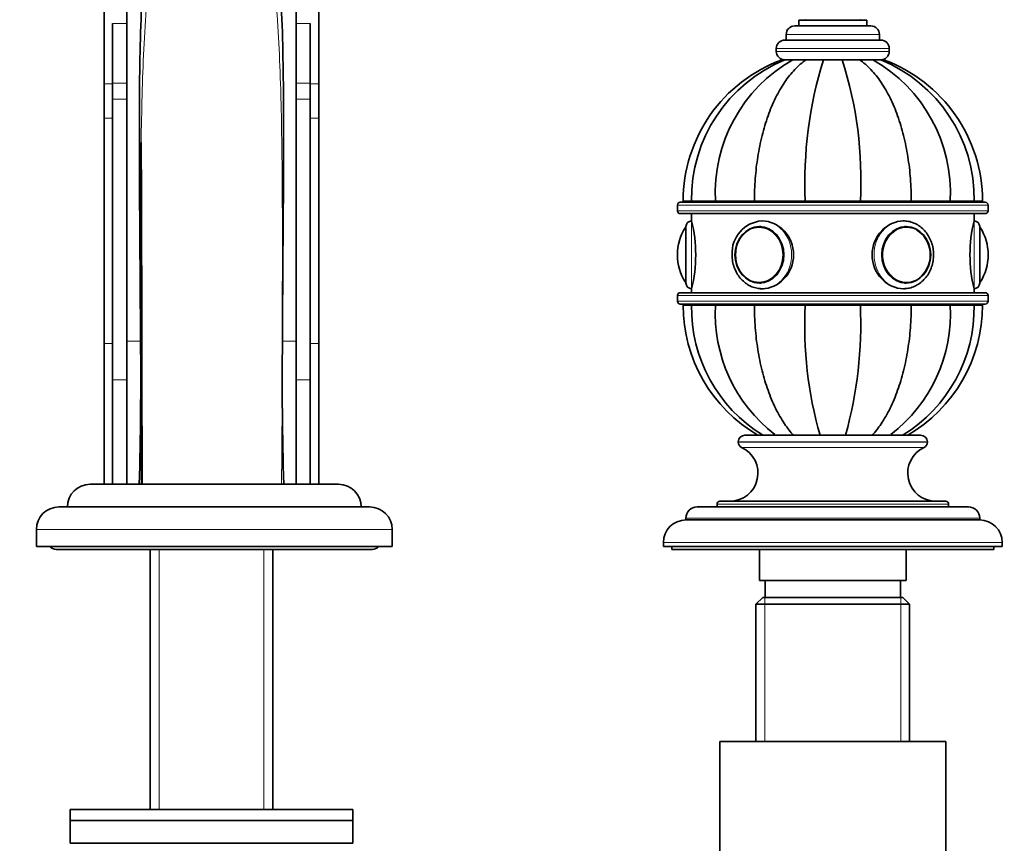
# Model space of a CAD drawing. Units: millimetres. Extents: x 0 to 1478, y 0 to 1758.
# Drawn here: x 712 to 887, y 1071 to 1217 of the extents above; entities that cross this region are included whole.
import ezdxf
from ezdxf import colors
from ezdxf.entities.mleader import LeaderData, LeaderLine
from ezdxf.math import Vec2, Vec3

# ---------------------------------------------------------------- set-up
doc = ezdxf.new("R2010")
doc.units = ezdxf.units.MM
doc.layers.add('DV1_Défaut', color=7, linetype='Continuous')
doc.layers.add('Défaut', color=7, linetype='Continuous')

# ---------------------------------------------------------------- blocks, each defined once
blk = doc.blocks.new('_DOT')
at = {"color": 0}
blk.add_line((0, 0), (-1, 0), dxfattribs=at)
at = {"color": 0, "const_width": 0.333}
blk.add_lwpolyline([(-0.1665, 0, 1), (0.1665, 0, 1)], format="xyb", close=True, dxfattribs=at)
blk = doc.blocks.new('SE')
at = {"layer": 'DV1_Défaut', "color": 7, "linetype": 'Continuous', "lineweight": 35}
for p, q in [((727.23, 1260.23), (727.23, 1205.75)), ((765.23, 1260.23), (765.23, 1205.75)), ((731.23, 1239.34), (731.23, 1160.21)), ((761.23, 1160.21), (761.23, 1239.34)), ((850.23, 1216.97), (862.23, 1216.97)), ((850.23, 1216.97), (850.23, 1215.97)), ((862.23, 1215.97), (862.23, 1216.97)), ((728.73, 1205.83), (728.73, 1216.39)), ((763.73, 1216.39), (763.73, 1205.83)), ((849.48, 1215.97), (862.98, 1215.97)), ((847.73, 1213.47), (864.73, 1213.47)), ((847.98, 1214.47), (847.98, 1213.47)), ((864.48, 1213.47), (864.48, 1214.47)), ((846.23, 1211.97), (846.23, 1211.47)), ((866.23, 1211.47), (866.23, 1211.97)), ((847.72, 1209.97), (847.25, 1209.97)), ((847.74, 1209.97), (849.13, 1209.97)), ((848.83, 1209.97), (849.21, 1209.97)), ((849.13, 1209.97), (851.49, 1209.97)), ((851.25, 1209.97), (851.67, 1209.97)), ((851.49, 1209.97), (854.57, 1209.97)), ((854.23, 1209.97), (858.23, 1209.97)), ((857.9, 1209.97), (854.57, 1209.97)), ((860.98, 1209.97), (857.9, 1209.97)), ((860.82, 1209.97), (861.26, 1209.97)), ((863.34, 1209.97), (860.98, 1209.97)), ((864.72, 1209.97), (863.34, 1209.97)), ((864.75, 1209.97), (865.22, 1209.97)), ((727.23, 1205.75), (727.23, 1199.62)), ((728.73, 1203.03), (728.73, 1205.83)), ((763.73, 1205.83), (763.73, 1203.03)), ((765.23, 1205.75), (765.23, 1199.62)), ((728.73, 1203.03), (728.73, 1153.34)), ((763.73, 1153.34), (763.73, 1203.03)), ((727.23, 1199.62), (727.23, 1159.81)), ((765.23, 1199.62), (765.23, 1159.81)), ((828.73, 1184.27), (828.73, 1183.27)), ((883.23, 1184.77), (829.23, 1184.77)), ((831.22, 1184.97), (829.73, 1184.97)), ((831.21, 1184.87), (829.73, 1184.87)), ((829.73, 1184.87), (829.73, 1184.77)), ((835.45, 1184.97), (831.22, 1184.97)), ((831.22, 1184.87), (835.45, 1184.87)), ((831.22, 1184.87), (831.22, 1184.77)), ((842.34, 1184.97), (835.45, 1184.97)), ((835.45, 1184.87), (842.34, 1184.87)), ((835.45, 1184.87), (835.45, 1184.77)), ((851.36, 1184.97), (842.34, 1184.97)), ((842.34, 1184.87), (851.36, 1184.87)), ((842.34, 1184.87), (842.34, 1184.77)), ((861.11, 1184.97), (851.36, 1184.97)), ((851.36, 1184.87), (861.11, 1184.87)), ((851.36, 1184.87), (851.36, 1184.77)), ((854.23, 1184.97), (854.23, 1184.87)), ((858.23, 1184.87), (858.23, 1184.97)), ((870.12, 1184.97), (861.11, 1184.97)), ((861.11, 1184.87), (870.12, 1184.87)), ((861.11, 1184.87), (861.11, 1184.77)), ((877.02, 1184.97), (870.12, 1184.97)), ((870.12, 1184.87), (877.02, 1184.87)), ((870.12, 1184.87), (870.12, 1184.77)), ((881.25, 1184.97), (877.02, 1184.97)), ((877.02, 1184.87), (881.25, 1184.87)), ((877.02, 1184.87), (877.02, 1184.77)), ((881.25, 1184.97), (882.73, 1184.97)), ((881.25, 1184.87), (882.73, 1184.87)), ((881.25, 1184.77), (881.25, 1184.87)), ((882.73, 1184.77), (882.73, 1184.87)), ((883.73, 1183.27), (883.73, 1184.27)), ((829.23, 1182.77), (883.23, 1182.77)), ((831.23, 1182.77), (831.23, 1181.47)), ((881.23, 1181.47), (881.23, 1182.77)), ((830.23, 1170.47), (830.23, 1180.47)), ((843.47, 1180.46), (843.32, 1180.46)), ((869.15, 1180.46), (869, 1180.46)), ((882.23, 1180.47), (882.23, 1170.47)), ((828.73, 1175.47), (828.73, 1175.47)), ((883.73, 1175.47), (883.73, 1175.47)), ((843.32, 1170.48), (843.47, 1170.48)), ((869, 1170.48), (869.15, 1170.48)), ((828.73, 1168.27), (828.73, 1167.27)), ((883.23, 1168.77), (829.23, 1168.77)), ((831.23, 1169.47), (831.23, 1168.77)), ((881.23, 1168.77), (881.23, 1169.47)), ((883.73, 1167.27), (883.73, 1168.27)), ((829.23, 1166.77), (883.23, 1166.77)), ((831.21, 1166.67), (829.73, 1166.67)), ((829.73, 1166.67), (829.73, 1166.57)), ((831.22, 1166.57), (829.73, 1166.57)), ((831.22, 1166.57), (829.73, 1166.57)), ((831.22, 1166.67), (835.45, 1166.67)), ((831.22, 1166.67), (831.22, 1166.57)), ((831.22, 1166.57), (835.45, 1166.57)), ((831.22, 1166.57), (835.45, 1166.57)), ((835.45, 1166.67), (842.34, 1166.67)), ((835.45, 1166.67), (835.45, 1166.57)), ((835.45, 1166.57), (842.34, 1166.57)), ((835.45, 1166.57), (842.34, 1166.57)), ((842.34, 1166.67), (851.36, 1166.67)), ((842.34, 1166.67), (842.34, 1166.57)), ((842.34, 1166.57), (851.36, 1166.57)), ((842.34, 1166.57), (851.36, 1166.57)), ((851.23, 1166.77), (851.23, 1166.67)), ((851.36, 1166.67), (861.11, 1166.67)), ((851.36, 1166.67), (851.36, 1166.57)), ((851.36, 1166.57), (861.11, 1166.57)), ((851.36, 1166.57), (861.11, 1166.57)), ((861.11, 1166.67), (870.12, 1166.67)), ((861.11, 1166.67), (861.11, 1166.57)), ((861.11, 1166.57), (870.12, 1166.57)), ((861.11, 1166.57), (870.12, 1166.57)), ((861.23, 1166.67), (861.23, 1166.77)), ((870.12, 1166.67), (877.02, 1166.67)), ((870.12, 1166.67), (870.12, 1166.57)), ((870.12, 1166.57), (877.02, 1166.57)), ((870.12, 1166.57), (877.02, 1166.57)), ((877.02, 1166.67), (881.25, 1166.67)), ((877.02, 1166.67), (877.02, 1166.57)), ((877.02, 1166.57), (881.25, 1166.57)), ((877.02, 1166.57), (881.25, 1166.57)), ((881.25, 1166.67), (882.73, 1166.67)), ((881.25, 1166.57), (881.25, 1166.67)), ((881.25, 1166.57), (882.73, 1166.57)), ((881.25, 1166.57), (882.73, 1166.57)), ((882.73, 1166.57), (882.73, 1166.67)), ((727.23, 1159.81), (727.23, 1134.87)), ((731.23, 1160.21), (731.23, 1134.87)), ((761.23, 1134.87), (761.23, 1160.21)), ((765.23, 1159.81), (765.23, 1134.87)), ((728.73, 1153.34), (728.73, 1134.87)), ((763.73, 1134.87), (763.73, 1153.34)), ((840.68, 1143.57), (871.78, 1143.57)), ((839.48, 1142.37), (839.48, 1142.32)), ((872.98, 1142.32), (872.98, 1142.37)), ((733.78, 1140.87), (733.96, 1140.87)), ((724.73, 1134.87), (768.73, 1134.87)), ((835.73, 1131.37), (835.73, 1130.87)), ((836.23, 1131.87), (876.23, 1131.87)), ((876.73, 1130.87), (876.73, 1131.37)), ((719.23, 1130.87), (774.23, 1130.87)), ((832.23, 1130.87), (880.23, 1130.87)), ((830.23, 1128.87), (830.23, 1128.57)), ((830.23, 1128.57), (882.23, 1128.57)), ((882.23, 1128.57), (882.23, 1128.87)), ((715.23, 1126.87), (715.23, 1123.87)), ((778.23, 1123.87), (778.23, 1126.87)), ((826.23, 1124.57), (826.23, 1123.87)), ((886.23, 1123.87), (886.23, 1124.57)), ((715.23, 1123.87), (778.23, 1123.87)), ((718.73, 1123.37), (774.73, 1123.37)), ((735.38, 1123.37), (735.38, 1077.37)), ((757.08, 1077.37), (757.08, 1123.37)), ((826.23, 1123.87), (886.23, 1123.87)), ((827.73, 1123.87), (827.73, 1123.37)), ((827.73, 1123.37), (884.73, 1123.37)), ((843.23, 1123.37), (843.23, 1117.87)), ((869.23, 1117.87), (869.23, 1123.37)), ((884.73, 1123.37), (884.73, 1123.87)), ((843.23, 1117.87), (869.23, 1117.87)), ((844.23, 1117.87), (844.23, 1114.87)), ((868.23, 1114.87), (868.23, 1117.87)), ((843.83, 1114.87), (842.63, 1113.67)), ((868.63, 1114.87), (843.83, 1114.87)), ((869.83, 1113.67), (868.63, 1114.87)), ((842.63, 1113.67), (869.83, 1113.67)), ((842.63, 1113.67), (842.63, 1089.37)), ((869.83, 1089.37), (869.83, 1113.67)), ((836.23, 1089.37), (876.23, 1089.37)), ((836.23, 1089.37), (836.23, 1068.87)), ((876.23, 1068.87), (876.23, 1089.37)), ((771.23, 1077.37), (721.23, 1077.37)), ((721.23, 1077.37), (721.23, 1075.37)), ((771.23, 1075.37), (771.23, 1077.37)), ((771.23, 1075.37), (721.23, 1075.37)), ((771.23, 1075.37), (721.23, 1075.37)), ((721.23, 1075.37), (721.23, 1071.37)), ((771.23, 1071.37), (771.23, 1075.37)), ((771.23, 1071.37), (721.23, 1071.37))]:
    blk.add_line(p, q, dxfattribs=at)
at = {"layer": 'DV1_Défaut', "color": 7, "linetype": 'Continuous', "lineweight": 18}
for p, q in [((851.39, 1217.07), (861.08, 1217.07)), ((728.73, 1216.39), (731.23, 1216.39)), ((761.23, 1216.39), (763.73, 1216.39)), ((847.98, 1214.47), (864.48, 1214.47)), ((846.23, 1211.97), (866.23, 1211.97)), ((846.23, 1211.47), (866.23, 1211.47)), ((727.23, 1205.75), (728.73, 1205.75)), ((731.23, 1205.83), (728.73, 1205.83)), ((763.73, 1205.83), (761.23, 1205.83)), ((763.73, 1205.75), (765.23, 1205.75)), ((731.23, 1203.03), (728.73, 1203.03)), ((763.73, 1203.03), (761.23, 1203.03)), ((727.23, 1199.62), (728.73, 1199.62)), ((763.73, 1199.62), (765.23, 1199.62)), ((828.73, 1184.27), (883.73, 1184.27)), ((854.66, 1184.97), (854.66, 1184.87)), ((857.8, 1184.97), (857.8, 1184.87)), ((883.73, 1183.27), (828.73, 1183.27)), ((830.14, 1170.63), (830.14, 1180.31)), ((831.23, 1169.47), (831.23, 1181.47)), ((881.23, 1181.47), (881.23, 1169.47)), ((882.33, 1180.31), (882.33, 1170.63)), ((828.73, 1168.27), (883.73, 1168.27)), ((883.73, 1167.27), (828.73, 1167.27)), ((851.85, 1166.67), (851.85, 1166.77)), ((860.62, 1166.67), (860.62, 1166.77)), ((727.23, 1159.81), (728.73, 1159.81)), ((731.23, 1160.21), (733.67, 1160.21)), ((758.79, 1160.21), (761.23, 1160.21)), ((763.73, 1159.81), (765.23, 1159.81)), ((731.23, 1153.34), (728.73, 1153.34)), ((763.73, 1153.34), (761.23, 1153.34)), ((839.48, 1142.37), (872.98, 1142.37)), ((839.48, 1142.32), (872.98, 1142.32)), ((840.07, 1141.41), (872.4, 1141.41)), ((835.73, 1131.37), (876.73, 1131.37)), ((830.23, 1128.87), (882.23, 1128.87)), ((715.23, 1126.87), (778.23, 1126.87)), ((826.23, 1124.57), (886.23, 1124.57)), ((736.97, 1123.37), (736.97, 1077.37)), ((755.5, 1123.37), (755.5, 1077.37)), ((844.17, 1114.87), (844.17, 1089.37)), ((868.29, 1114.87), (868.29, 1089.37))]:
    blk.add_line(p, q, dxfattribs=at)
at = {"layer": 'DV1_Défaut', "color": 7, "linetype": 'Continuous', "lineweight": 35}
for centre, radius, start, end in [((851.56, 1216.79), 0.32, 122.3218, 147.0287), ((860.91, 1216.79), 0.32, 32.9713, 57.6782), ((849.48, 1214.47), 1.5, 90, 180), ((862.98, 1214.47), 1.5, 0, 90), ((847.73, 1211.97), 1.5, 90, 180), ((864.73, 1211.97), 1.5, 0, 90), ((847.73, 1211.47), 1.5, 180, 270), ((864.73, 1211.47), 1.5, 270, 0), ((856.33, 1184.97), 26.6, 109.9704, 180), ((857.76, 1185.38), 26.54, 112.1362, 180.8785), ((862.55, 1186.38), 27.14, 119.6303, 182.9785), ((924.51, 1188.28), 73.23, 162.772, 182.5906), ((790.88, 1188.66), 70.33, 356.9958, 17.6416), ((849.92, 1186.38), 27.14, 357.0215, 60.3697), ((854.71, 1185.38), 26.55, 359.1212, 67.8603), ((856.13, 1184.97), 26.6, 0, 70.0309), ((-12755.7, 1132.41), 13489.64, 0.010457, 0.267312), ((829.23, 1184.27), 0.5, 90, 180), ((883.23, 1184.27), 0.5, 0, 90), ((829.23, 1183.27), 0.5, 180, 270), ((883.23, 1183.27), 0.5, 270, 0), ((837.79, 1175.47), 9.06, 147.6782, 180), ((830.41, 1180.14), 0.32, 122.9713, 147.6782), ((831.23, 1180.47), 1, 90, 180), ((806.94, 1175.47), 25.02, 346.1271, 13.8729), ((844.09, 1175.79), 5.7, 94.3916, 183.2173), ((905.53, 1175.47), 25.02, 166.1271, 193.8729), ((881.23, 1180.47), 1, 0, 90), ((882.06, 1180.14), 0.32, 32.3218, 57.0287), ((874.67, 1175.47), 9.06, 0, 32.3218), ((837.79, 1175.47), 9.06, 180, 212.3218), ((874.67, 1175.47), 9.06, 327.6782, 0), ((830.41, 1170.8), 0.32, 212.3218, 237.0287), ((831.23, 1170.47), 1, 180, 270), ((881.23, 1170.47), 1, 270, 0), ((882.06, 1170.8), 0.32, 302.9713, 327.6782), ((829.23, 1168.27), 0.5, 90, 180), ((883.23, 1168.27), 0.5, 0, 90), ((829.23, 1167.27), 0.5, 180, 270), ((856.33, 1166.57), 26.6, 180, 239.8441), ((857.76, 1166.16), 26.55, 179.1212, 238.193), ((862.55, 1165.16), 27.14, 177.0215, 232.33), ((921.59, 1162.88), 70.33, 176.9958, 195.9565), ((787.95, 1163.26), 73.23, 344.4003, 2.5906), ((849.92, 1165.16), 27.14, 307.67, 2.9785), ((854.71, 1166.16), 26.54, 301.8004, 0.8785), ((856.13, 1166.57), 26.6, 300.1559, 0), ((883.23, 1167.27), 0.5, 270, 0), ((108.68, 1153.34), 625.03, 358.30619, 0.62949), ((1383.79, 1153.34), 625.03, 179.37052, 181.69381), ((840.68, 1142.37), 1.2, 90, 180), ((871.78, 1142.37), 1.2, 0, 90), ((840.48, 1142.32), 1, 180, 245.3231), ((871.98, 1142.32), 1, 294.6769, 0), ((837.98, 1136.87), 5, 270, 65.3231), ((874.49, 1136.87), 5, 114.6769, 270), ((724.73, 1130.87), 4, 90, 180), ((768.73, 1130.87), 4, 0, 90), ((836.23, 1131.37), 0.5, 90, 180), ((876.23, 1131.37), 0.5, 0, 90), ((719.23, 1126.87), 4, 90, 180), ((774.23, 1126.87), 4, 0, 90), ((832.23, 1128.87), 2, 90, 180), ((880.23, 1128.87), 2, 0, 90), ((830.23, 1124.57), 4, 90, 180), ((882.23, 1124.57), 4, 0, 90), ((718.73, 1124.87), 1.5, 221.8103, 270), ((774.73, 1124.87), 1.5, 270, 318.1897)]:
    blk.add_arc(centre, radius, start, end, dxfattribs=at)
for centre in [(843.23, 1175.47), (869.23, 1175.47)]:
    blk.add_ellipse(centre, major_axis=(0, 5), ratio=0.866025, dxfattribs=at)
at = {"layer": 'DV1_Défaut', "color": 7, "linetype": 'Continuous', "lineweight": 18}
blk.add_ellipse((843.18, 1175.47), major_axis=(0, -4.84), ratio=0.866025, dxfattribs=at)
at = {"layer": 'DV1_Défaut', "color": 7, "linetype": 'Continuous', "lineweight": 35}
for centre, major_axis, start_param, end_param in [((843.32, 1175.47), (0, 4.99), 0, 3.141593), ((869.15, 1175.47), (0, 4.99), 0, 0.063071), ((869.28, 1175.47), (0, -4.84), 0.680064, 2.709041), ((869.15, 1175.47), (0, 4.99), 3.078522, 3.141593), ((843.73, 1175.47), (0, 6), 3.141593, 3.187358), ((868.73, 1175.47), (0, 6), 3.141593, 3.187358)]:
    blk.add_ellipse(centre, major_axis=major_axis, ratio=0.866025, start_param=start_param, end_param=end_param, dxfattribs=at)
at = {"layer": 'DV1_Défaut', "color": 7, "linetype": 'Continuous', "lineweight": 18}
for centre, major_axis, start_param, end_param in [((843.32, 1175.47), (0, 4.99), 6.220115, 6.283185), ((843.73, 1175.47), (0, 6), 0, 0.014555), ((843.73, 1175.47), (0, 6), 3.187358, 6.283185), ((868.73, 1175.47), (0, 6), 0.014555, 3.141593), ((869.28, 1175.47), (0, -4.84), 2.709041, 6.283185), ((869.28, 1175.47), (0, -4.84), 0, 0.680064), ((843.32, 1175.47), (0, 4.99), 3.141593, 3.204663)]:
    blk.add_ellipse(centre, major_axis=major_axis, ratio=0.866025, start_param=start_param, end_param=end_param, dxfattribs=at)
for points, knots in [([(741.69, 1253.22), (741.24, 1251.75), (740.77, 1250.22), (739.7, 1246.55), (739.1, 1244.35), (737.97, 1239.8), (737.43, 1237.45), (736.45, 1232.62), (735.98, 1230.14), (735.27, 1225.09), (735, 1222.51), (734.56, 1217.25), (734.39, 1214.56), (734.13, 1209.15), (734.03, 1206.42), (733.88, 1200.92), (733.82, 1198.15), (733.78, 1195.35)], [0, 0, 0, 0, 0.0980093, 0.0980093, 0.2268152, 0.2268152, 0.3556212, 0.3556212, 0.4844271, 0.4844271, 0.613233, 0.613233, 0.742039, 0.742039, 0.8708449, 0.8708449, 1, 1, 1, 1]), ([(758.62, 1134.87), (758.71, 1140.66), (758.73, 1146.49), (758.75, 1158.16), (758.77, 1164.02), (758.79, 1181.34), (758.82, 1192.65), (758.44, 1206.47), (758.34, 1209.22), (758.07, 1214.63), (757.9, 1217.29), (757.47, 1222.53), (757.19, 1225.1), (756.48, 1230.15), (756.01, 1232.63), (755.03, 1237.49), (754.48, 1239.86), (753.35, 1244.42), (752.75, 1246.59), (751.69, 1250.24), (751.22, 1251.76), (750.77, 1253.22)], [0, 0, 0, 0, 0.1355, 0.1355, 0.271, 0.271, 0.541999, 0.541999, 0.609749, 0.609749, 0.677499, 0.677499, 0.745249, 0.745249, 0.812999, 0.812999, 0.880749, 0.880749, 0.948499, 0.948499, 1, 1, 1, 1])]:
    blk.add_open_spline(points, degree=3, knots=knots, dxfattribs=at)
at = {"layer": 'DV1_Défaut', "color": 7, "linetype": 'Continuous', "lineweight": 35}
for points, knots in [([(733.67, 1160.21), (733.64, 1166.9), (733.59, 1173.61), (733.5, 1186.81), (733.45, 1193.29), (733.48, 1205.98), (733.56, 1212.21), (733.94, 1221.34), (734.11, 1224.35), (734.47, 1228.76), (734.61, 1230.22), (734.92, 1233.1), (735.1, 1234.52), (735.23, 1235.93)], [0, 0, 0, 0, 0.25, 0.25, 0.5, 0.5, 0.75, 0.75, 0.875, 0.875, 0.9375, 0.9375, 1, 1, 1, 1]), ([(757.23, 1235.93), (757.37, 1234.52), (757.54, 1233.1), (757.86, 1230.22), (757.99, 1228.76), (758.36, 1224.35), (758.53, 1221.34), (758.91, 1212.25), (758.98, 1206.04), (759.01, 1193.32), (758.97, 1186.8), (758.87, 1173.56), (758.82, 1166.9), (758.79, 1160.21)], [0, 0, 0, 0, 0.0625, 0.0625, 0.125, 0.125, 0.25, 0.25, 0.5, 0.5, 0.75, 0.75, 1, 1, 1, 1]), ([(842.34, 1184.97), (842.34, 1186.31), (842.39, 1187.63), (842.6, 1190.25), (842.75, 1191.54), (843.05, 1193.45), (843.17, 1194.09), (843.42, 1195.34), (843.56, 1195.96), (844.01, 1197.77), (844.36, 1198.93), (844.96, 1200.59), (845.17, 1201.14), (845.61, 1202.2), (845.85, 1202.72), (846.59, 1204.21), (847.12, 1205.13), (848.25, 1206.81), (848.85, 1207.57), (849.81, 1208.58), (850.14, 1208.9), (850.81, 1209.47), (851.14, 1209.73), (851.49, 1209.97)], [0, 0, 0, 0, 0.125, 0.125, 0.25, 0.25, 0.3125, 0.3125, 0.375, 0.375, 0.5, 0.5, 0.5625, 0.5625, 0.625, 0.625, 0.75, 0.75, 0.875, 0.875, 0.9375, 0.9375, 1, 1, 1, 1]), ([(870.12, 1184.97), (870.12, 1186.31), (870.07, 1187.63), (869.87, 1190.25), (869.72, 1191.54), (869.41, 1193.45), (869.3, 1194.09), (869.04, 1195.34), (868.9, 1195.96), (868.45, 1197.77), (868.1, 1198.93), (867.51, 1200.59), (867.3, 1201.14), (866.85, 1202.2), (866.62, 1202.72), (865.88, 1204.21), (865.35, 1205.13), (864.22, 1206.81), (863.62, 1207.57), (862.66, 1208.58), (862.33, 1208.9), (861.66, 1209.47), (861.32, 1209.73), (860.98, 1209.97)], [0, 0, 0, 0, 0.125, 0.125, 0.25, 0.25, 0.3125, 0.3125, 0.375, 0.375, 0.5, 0.5, 0.5625, 0.5625, 0.625, 0.625, 0.75, 0.75, 0.875, 0.875, 0.9375, 0.9375, 1, 1, 1, 1]), ([(733.78, 1195.35), (733.66, 1187), (733.68, 1178.46), (733.7, 1163.92), (733.71, 1158.09), (733.74, 1146.47), (733.75, 1140.65), (733.85, 1134.87)], [0, 0, 0, 0, 0.42835, 0.42835, 0.714175, 0.714175, 1, 1, 1, 1]), ([(843, 1169.53), (843.24, 1169.49), (843.48, 1169.47), (845.09, 1169.47), (846.53, 1170.12), (848.64, 1172.33), (849.29, 1173.88), (849.3, 1177.05), (848.64, 1178.61), (846.54, 1180.81), (845.11, 1181.47), (843.73, 1181.47)], [0, 0, 0, 0, 0.04351, 0.04351, 0.282633, 0.282633, 0.521755, 0.521755, 0.760878, 0.760878, 1, 1, 1, 1]), ([(868.73, 1181.47), (867.35, 1181.47), (865.93, 1180.81), (863.83, 1178.61), (863.17, 1177.04), (863.17, 1173.9), (863.82, 1172.34), (865.94, 1170.11), (867.37, 1169.47), (868.91, 1169.47), (869.09, 1169.48), (869.27, 1169.5)], [0, 0, 0, 0, 0.241982, 0.241982, 0.483963, 0.483963, 0.725945, 0.725945, 0.967926, 0.967926, 1, 1, 1, 1]), ([(868.98, 1169.49), (869.29, 1169.51), (869.85, 1169.56), (870.76, 1169.88), (871.62, 1170.38), (872.39, 1171.06), (873.05, 1171.88), (873.55, 1172.83), (873.9, 1173.86), (874.07, 1174.96), (874.07, 1176.07), (873.88, 1177.17), (873.51, 1178.21), (872.98, 1179.15), (872.3, 1179.97), (871.5, 1180.64), (870.6, 1181.13), (869.62, 1181.43), (869.01, 1181.46), (868.65, 1181.47)], [0, 0, 0, 0, 0.049341, 0.107607, 0.165972, 0.224617, 0.283625, 0.342986, 0.402635, 0.462497, 0.522512, 0.582639, 0.642828, 0.703024, 0.76313, 0.823019, 0.882551, 0.941639, 1, 1, 1, 1]), ([(838.4, 1175.47), (838.41, 1175.24), (838.42, 1174.71), (838.59, 1173.75), (838.96, 1172.72), (839.49, 1171.77), (840.18, 1170.95), (840.98, 1170.29), (841.88, 1169.8), (842.84, 1169.53), (843.57, 1169.43), (843.93, 1169.48), (843.98, 1169.49)], [0, 0, 0, 0, 0.064301, 0.179778, 0.295487, 0.411205, 0.52675, 0.64187, 0.756302, 0.869879, 0.982638, 1, 1, 1, 1]), ([(842.34, 1166.57), (842.34, 1165.23), (842.39, 1163.91), (842.6, 1161.29), (842.75, 1160), (843.05, 1158.09), (843.17, 1157.45), (843.42, 1156.2), (843.56, 1155.58), (844.01, 1153.77), (844.36, 1152.61), (844.96, 1150.95), (845.17, 1150.4), (845.61, 1149.34), (845.85, 1148.82), (846.59, 1147.32), (847.12, 1146.41), (848.19, 1144.82), (848.72, 1144.13), (849.29, 1143.51)], [0, 0, 0, 0, 0.14507, 0.14507, 0.29014, 0.29014, 0.362674, 0.362674, 0.435209, 0.435209, 0.580279, 0.580279, 0.652814, 0.652814, 0.725349, 0.725349, 0.870419, 0.870419, 1, 1, 1, 1]), ([(870.12, 1166.57), (870.12, 1165.23), (870.07, 1163.91), (869.87, 1161.29), (869.72, 1160), (869.41, 1158.09), (869.3, 1157.45), (869.04, 1156.2), (868.9, 1155.58), (868.45, 1153.77), (868.1, 1152.61), (867.51, 1150.95), (867.3, 1150.4), (866.85, 1149.34), (866.62, 1148.82), (865.88, 1147.32), (865.35, 1146.41), (864.28, 1144.82), (863.75, 1144.13), (863.18, 1143.51)], [0, 0, 0, 0, 0.14507, 0.14507, 0.29014, 0.29014, 0.362674, 0.362674, 0.435209, 0.435209, 0.580279, 0.580279, 0.652814, 0.652814, 0.725349, 0.725349, 0.870419, 0.870419, 1, 1, 1, 1])]:
    blk.add_open_spline(points, degree=3, knots=knots, dxfattribs=at)
blk.add_open_spline([(868.84, 1181.47), (868.81, 1181.47), (868.77, 1181.47), (868.73, 1181.47)], degree=3, dxfattribs=at)

msp = doc.modelspace()

# ---------------------------------------------------------------- block references
at = {"layer": 'Défaut'}
msp.add_blockref('SE', (0, 0), dxfattribs=at)

# ---------------------------------------------------------------- leaders
at = {"layer": 'Défaut', "color": 7, "linetype": 'Continuous', "lineweight": 18}
ml = msp.add_multileader_mtext('Standard', dxfattribs=at)
ml.set_content('{\\pxsm0.9;\\fSolid Edge ISO|b1||i0||c0|p34;\\W1.;23/12/2016\\P}', color=256)
ml.set_leader_properties()
ml.set_arrow_properties(name='DOT')
ml.build(insert=Vec2(0, 0))
ml.multileader.update_dxf_attribs({"leader_type": 0, "dogleg_length": 0, "arrow_head_size": 12})
ctx = ml.context
ctx.base_point, ctx.char_height, ctx.arrow_head_size, ctx.landing_gap_size = Vec3(1390.41, 1750.71), 12, 12, 4.2
notes = []
notes.append((ctx, [(0, (0, 0, 0), (0, 0), (1, 0), 1, [])]))
ctx.mtext.insert = Vec3(1392.41, 1756.83)
for ctx, leaders in notes:
    for number, flags, end, landing, length, lines in leaders:
        leader = LeaderData()
        leader.index, (leader.has_last_leader_line, leader.has_dogleg_vector, leader.attachment_direction) = number, flags
        leader.last_leader_point, leader.dogleg_vector, leader.dogleg_length = Vec3(end), Vec3(landing), length
        for number, points, colour, breaks in lines:
            line = LeaderLine()
            line.index, line.vertices, line.color, line.breaks = number, Vec3.list(points), colors.encode_raw_color(colour), breaks
            leader.lines.append(line)
        ctx.leaders.append(leader)

doc.saveas('drawing.dxf')
